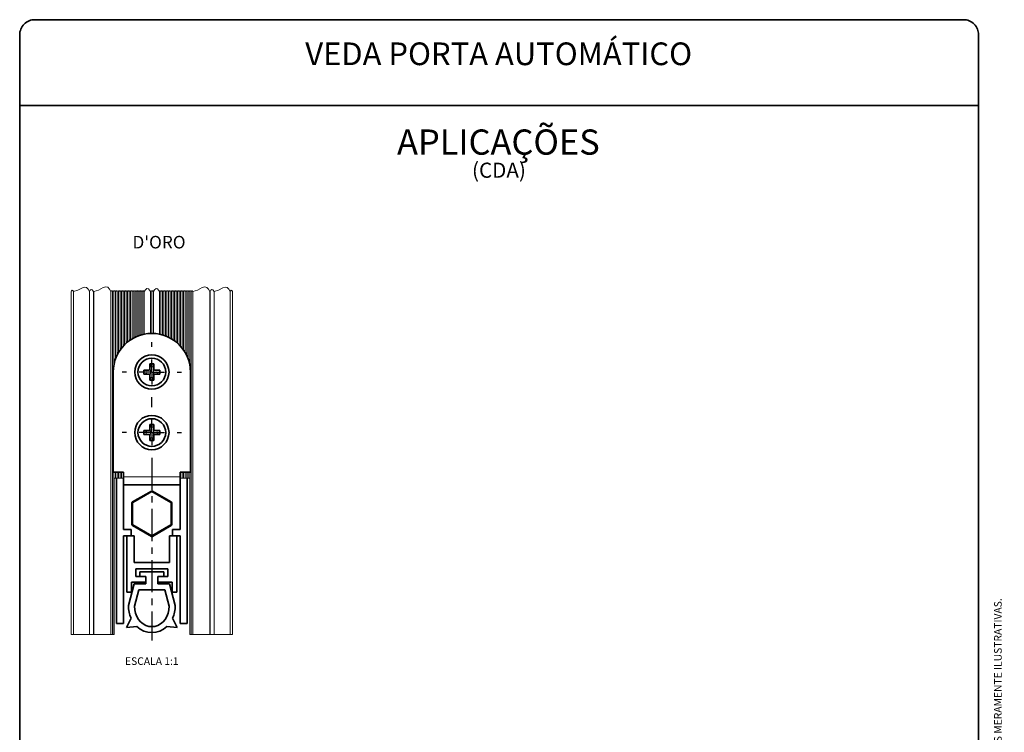
# Paper-space layout 'CDA' of a CAD drawing. Units: millimetres. Extents: x 10 to 205, y 4 to 287.
import ezdxf

# ---------------------------------------------------------------- set-up
doc = ezdxf.new("R2010")
doc.units = ezdxf.units.MM
doc.linetypes.add('CENTER', pattern=[10.159999999999998, 6.35, -1.27, 1.27, -1.27])
for name, color, linetype in [('ANOTAÇÕES', 8, 'Continuous'), ('CENTRO', 8, 'CENTER'), ('FANTASMA', 9, 'Continuous'), ('TEXTOS_EM_PORTUGUES', 7, 'Continuous')]:
    doc.layers.add(name, color=color, linetype=linetype)
doc.layers.add('LAYOUT_', color=7, linetype='Continuous', lineweight=35)
doc.styles.add('SLDTEXTSTYLE0', font='TXT', dxfattribs={"width": 0.7})

# ---------------------------------------------------------------- blocks, each defined once
blk = doc.blocks.new('SW_NOTE_0_3')
at = {"layer": 'TEXTOS_EM_PORTUGUES', "color": 0, "attachment_point": 2, "style": 'SLDTEXTSTYLE0'}
for s, insert, char_height in [('APLICAÇÕES', (17.578125, 6.445338698859826), 5), ('(CDA)', (17.68993179500103, -0.1327966796356161), 3)]:
    blk.add_mtext(s, dxfattribs=dict(at, insert=insert, char_height=char_height))
blk = doc.blocks.new('SW_CENTERMARKSYMBOL_8')
at = {"layer": 'CENTRO', "color": 0}
for p, q in [((0, 4.999998956918716), (0, 5.899999290704727)), ((0, 0), (0, 2.499997615814209)), ((-4.999999888240854, 0), (-5.900000222026865, 0)), ((0, 0), (-2.499999944120209, 0)), ((0, 0), (0, -2.500001341104507)), ((0, 0), (2.499999944121083, 0)), ((4.999999888241728, 0), (5.900000222027739, 0)), ((-5.551115123125783e-14, -6.999999284744263), (-4.163336342344337e-14, -5.000002682209015)), ((-9.71445146547012e-14, -12.00000196695328), (-9.71445146547012e-14, -9.50000062584877)), ((-4.999999888240854, -12.00000196695328), (-5.900000222026865, -12.00000196695328)), ((-9.71445146547012e-14, -12.00000196695328), (-2.499999944120209, -12.00000196695328)), ((-9.71445146547012e-14, -12.00000196695328), (-9.71445146547012e-14, -14.49999958276749)), ((-9.71445146547012e-14, -12.00000196695328), (2.499999944121083, -12.00000196695328)), ((4.999999888241728, -12.00000196695328), (5.900000222027739, -12.00000196695328)), ((-9.71445146547012e-14, -17.00000092387199), (-9.71445146547012e-14, -53.26860025525093))]:
    blk.add_line(p, q, dxfattribs=at)

psp = doc.layouts.new('CDA')

# ---------------------------------------------------------------- linework, layer by layer
at = {"color": 7, "linetype": 'Continuous', "lineweight": 35}
for p, q in [((36.56859952546376, 218.7324811964447), (35.76859954567346, 218.7324811964447)), ((35.76859954567346, 218.7324811964447), (35.76859954567346, 217.7127314060147)), ((35.89102058843429, 218.1225505917484), (35.76859954567346, 218.7324811964447)), ((36.44616212635021, 218.1224723606522), (36.56859952546376, 218.7324811964447)), ((36.56859952546376, 217.7127314060147), (36.56859952546376, 218.7324811964447)), ((28.51859949235525, 217.1324839144165), (28.51859949235525, 197.2824794500286)), ((35.58834954104106, 217.5324832349236), (34.56859957598801, 217.5324832349236)), ((34.56859957598801, 217.5324832349236), (34.56859957598801, 216.7324845939095)), ((35.16307569746579, 217.4131621866638), (34.56859957598801, 217.5324832349236)), ((35.16307569746579, 216.8518019168789), (34.56859957598801, 216.7324845939095)), ((34.56859957598801, 216.7324845939095), (35.58834954104106, 216.7324845939095)), ((37.76859949514921, 217.5324832349236), (36.74884953009616, 217.5324832349236)), ((36.74884953009616, 216.7324845939095), (37.76859949514921, 216.7324845939095)), ((37.17412337367143, 217.4131621866638), (37.76859949514921, 217.5324832349236)), ((37.17412337367143, 216.8518019168789), (37.76859949514921, 216.7324845939095)), ((37.76859949514921, 216.7324845939095), (37.76859949514921, 217.5324832349236)), ((43.81859957878198, 197.2824794500286), (43.81859957878198, 217.1324839144165)), ((35.76859954567346, 216.5522326975281), (35.76859954567346, 215.532482907098)), ((35.89102058843429, 216.1424135117943), (35.76859954567346, 215.532482907098)), ((35.76859954567346, 215.532482907098), (36.56859952546376, 215.532482907098)), ((36.44616212635021, 216.1424954681809), (36.56859952546376, 215.532482907098)), ((36.56859952546376, 215.532482907098), (36.56859952546376, 216.5522326975281)), ((35.58834954104106, 205.5324812679703), (34.56859957598801, 205.5324812679703)), ((34.56859957598801, 205.5324812679703), (34.56859957598801, 204.7324826269562)), ((35.16307569746579, 205.4131639450009), (34.56859957598801, 205.5324812679703)), ((36.56859952546376, 206.7324829547817), (35.76859954567346, 206.7324829547817)), ((35.76859954567346, 206.7324829547817), (35.76859954567346, 205.7127331643517)), ((35.89102058843429, 206.1225523500855), (35.76859954567346, 206.7324829547817)), ((36.44616212635021, 206.1224703936989), (36.56859952546376, 206.7324829547817)), ((36.56859952546376, 205.7127331643517), (36.56859952546376, 206.7324829547817)), ((37.76859949514921, 205.5324812679703), (36.74884953009616, 205.5324812679703)), ((37.17412337367143, 205.4131639450009), (37.76859949514921, 205.5324812679703)), ((37.76859949514921, 204.7324826269562), (37.76859949514921, 205.5324812679703)), ((35.16307569746579, 204.8518036752159), (34.56859957598801, 204.7324826269562)), ((34.56859957598801, 204.7324826269562), (35.58834954104106, 204.7324826269562)), ((35.76859954567346, 204.5522344558651), (35.76859954567346, 203.532484665435)), ((35.89102058843429, 204.142411544841), (35.76859954567346, 203.532484665435)), ((35.76859954567346, 203.532484665435), (36.56859952546376, 203.532484665435)), ((36.44616212635021, 204.1424935012276), (36.56859952546376, 203.532484665435)), ((36.56859952546376, 203.532484665435), (36.56859952546376, 204.5522344558651)), ((36.74884953009616, 204.7324826269562), (37.76859949514921, 204.7324826269562)), ((37.17412337367143, 204.8518036752159), (37.76859949514921, 204.7324826269562)), ((28.51859949235525, 197.2824794500286), (30.56859973524417, 197.2824794500286)), ((30.56859973524417, 197.2824794500286), (30.56859973524417, 196.3824865668232)), ((41.76859933589305, 197.2824794500286), (43.81859957878198, 197.2824794500286)), ((41.76859933589305, 196.3824865668232), (41.76859933589305, 197.2824794500286)), ((29.16859931950178, 167.2824857085163), (29.16859931950178, 196.1147723048146)), ((30.56859973524417, 194.7824818342144), (30.56859973524417, 196.3824865668232)), ((41.76859933589305, 196.3824865668232), (41.76859933589305, 194.7824818342144)), ((43.16859975163545, 196.1147723048146), (43.16859975163545, 167.2824857085163)), ((41.76859933589305, 194.7824818342144), (30.56859973524417, 194.7824818342144)), ((30.56859973524417, 194.7824818342144), (30.56859973524417, 185.8824801891262)), ((32.31859955643024, 191.370749220174), (36.06859953809482, 193.5358134358341)), ((36.2685995330424, 193.5358134358341), (40.01859951470698, 191.370749220174)), ((41.76859933589305, 185.8824801891262), (41.76859933589305, 194.7824818342144)), ((32.21859972630347, 186.8674171417172), (32.21859972630347, 191.1975455730374)), ((40.11859934483375, 191.1975455730374), (40.11859934483375, 186.8674171417172)), ((30.56859973524417, 185.8824801891262), (32.06859951545204, 185.8824801891262)), ((32.06859951545204, 185.8824801891262), (32.06859951545204, 184.6824822276051)), ((36.06859953809482, 184.5291492789204), (32.31859955643024, 186.6942134945805)), ((40.01859951470698, 186.6942134945805), (36.2685995330424, 184.5291492789204)), ((40.26859955568518, 184.6824822276051), (40.26859955568518, 185.8824801891262)), ((40.26859955568518, 185.8824801891262), (41.76859933589305, 185.8824801891262)), ((32.06859951545204, 184.6824822276051), (30.56859973524417, 184.6824822276051)), ((30.56859973524417, 184.6824822276051), (30.56859973524417, 167.2824857085163)), ((31.2185995623907, 173.4824863522465), (31.2185995623907, 184.6824822276051)), ((31.2185995623907, 184.6824822276051), (32.66859942753519, 184.6824822276051)), ((32.66859942753519, 184.6824822276051), (32.66859942753519, 179.332481071275)), ((39.66859964360203, 179.332481071275), (39.66859964360203, 184.6824822276051)), ((39.66859964360203, 184.6824822276051), (41.11859950874652, 184.6824822276051)), ((41.76859933589305, 184.6824822276051), (40.26859955568518, 184.6824822276051)), ((41.11859950874652, 184.6824822276051), (41.11859950874652, 173.4824863522465)), ((41.76859933589305, 167.2824857085163), (41.76859933589305, 184.6824822276051)), ((32.66859942753519, 179.332481071275), (39.66859964360203, 179.332481071275)), ((39.31859953966643, 178.0824822633679), (33.01859953147079, 178.0824822633679)), ((33.01859953147079, 178.0824822633679), (33.01859953147079, 176.582479223531)), ((39.31859953966643, 176.582479223531), (39.31859953966643, 178.0824822633679)), ((33.01859953147079, 176.582479223531), (34.96859947857167, 176.582479223531)), ((38.51859950166847, 177.482479557317), (33.81859956946875, 177.482479557317)), ((33.81859956946875, 177.482479557317), (33.81859956946875, 176.582479223531)), ((35.00859955032076, 176.582479223531), (33.81859956946875, 176.582479223531)), ((34.96859947857167, 176.582479223531), (34.96859947857167, 175.4824829547817)), ((35.00859955032076, 176.582479223531), (35.00859955032076, 175.1424831598217)), ((38.51859950166847, 176.582479223531), (37.32859952081646, 176.582479223531)), ((37.32859952081646, 176.582479223531), (37.32859952081646, 175.1424831598217)), ((37.36859959256555, 175.4824829547817), (37.36859959256555, 176.582479223531)), ((37.36859959256555, 176.582479223531), (39.31859953966643, 176.582479223531)), ((38.51859950166847, 177.482479557317), (38.51859950166847, 176.582479223531)), ((32.66859942753519, 175.1424831598217), (31.51859951843228, 170.8224800675328)), ((34.96859947857167, 175.4824829547817), (32.16859934557881, 175.4824829547817)), ((32.16859934557881, 175.4824829547817), (32.16859934557881, 173.4824863522465)), ((35.00859955032076, 175.1424831598217), (32.66859942753519, 175.1424831598217)), ((33.59094614800717, 173.9424851983006), (32.72080145482625, 170.6737664788182)), ((38.74625292313005, 173.9424851983006), (33.59094614800717, 173.9424851983006)), ((39.66859964360203, 175.1424831598217), (37.32859952081646, 175.1424831598217)), ((40.16859972555842, 175.4824829547817), (37.36859959256555, 175.4824829547817)), ((38.74625292313005, 173.9424851983006), (39.61639761631097, 170.6737664788182)), ((39.66859964360203, 175.1424831598217), (40.81859955270495, 170.8224800675328)), ((40.16859972555842, 173.4824863522465), (40.16859972555842, 175.4824829547817)), ((32.16859934557881, 173.4824863522465), (31.2185995623907, 173.4824863522465)), ((41.11859950874652, 173.4824863522465), (40.16859972555842, 173.4824863522465)), ((31.16859964732732, 166.4424849002773), (32.06343998838867, 168.2955337016995)), ((41.1685994238099, 166.4424849002773), (40.27375908274855, 168.2955337016995)), ((30.56859973524417, 167.2824857085163), (29.16859931950178, 167.2824857085163)), ((31.16859964732732, 166.4424849002773), (33.21913982447888, 166.6632381527836)), ((41.1685994238099, 166.4424849002773), (39.11805924665834, 166.6632381527836)), ((43.16859975163545, 167.2824857085163), (41.76859933589305, 167.2824857085163))]:
    psp.add_line(p, q, dxfattribs=at)
at = {"color": 8, "linetype": 'Continuous', "lineweight": 18}
for p, q in [((35.70766872665565, 217.4131621866638), (35.58834954104106, 217.5324832349236)), ((35.70766872665565, 216.8518019168789), (35.58834954104106, 216.7324845939095)), ((35.89102058843429, 217.5903109162266), (35.76859954567346, 217.7127314060147)), ((35.89102058843429, 216.6746531873162), (35.76859954567346, 216.5522326975281)), ((36.44616212635021, 217.5902960150654), (36.56859952546376, 217.7127314060147)), ((36.44616212635021, 216.6746718137676), (36.56859952546376, 216.5522326975281)), ((36.62953034448157, 217.4131621866638), (36.74884953009616, 217.5324832349236)), ((36.62953034448157, 216.8518019168789), (36.74884953009616, 216.7324845939095)), ((35.70766872665565, 205.4131639450009), (35.58834954104106, 205.5324812679703)), ((35.89102058843429, 205.5903126745636), (35.76859954567346, 205.7127331643517)), ((36.44616212635021, 205.5902940481121), (36.56859952546376, 205.7127331643517)), ((36.62953034448157, 205.4131639450009), (36.74884953009616, 205.5324812679703)), ((35.70766872665565, 204.8518036752159), (35.58834954104106, 204.7324826269562)), ((35.89102058843429, 204.6746549456532), (35.76859954567346, 204.5522344558651)), ((36.44616212635021, 204.6746698468144), (36.56859952546376, 204.5522344558651)), ((36.62953034448157, 204.8518036752159), (36.74884953009616, 204.7324826269562)), ((30.56859973524417, 196.3824865668232), (41.76859933589305, 196.3824865668232)), ((36.168599535569, 193.3626097886975), (32.41859961938764, 191.1975455730374)), ((39.91859945174958, 191.1975455730374), (36.168599535569, 193.3626097886975)), ((32.41859961938764, 191.1975455730374), (32.21859972630347, 191.1975455730374)), ((32.41859961938764, 191.1975455730374), (32.41859961938764, 186.8674171417172)), ((39.91859945174958, 186.8674171417172), (39.91859945174958, 191.1975455730374)), ((40.11859934483375, 191.1975455730374), (39.91859945174958, 191.1975455730374)), ((32.41859961938764, 186.8674171417172), (32.21859972630347, 186.8674171417172)), ((32.41859961938764, 186.8674171417172), (36.16859953556903, 184.7023529260571)), ((36.16859953556903, 184.7023529260571), (39.91859945174958, 186.8674171417172)), ((40.11859934483375, 186.8674171417172), (39.91859945174958, 186.8674171417172))]:
    psp.add_line(p, q, dxfattribs=at)
at = {"color": 7, "linetype": 'Continuous', "lineweight": 18, "flags": 128}
psp.add_lwpolyline([(52.16804895256366, 233.1147690563614), (52.01124962125625, 233.3191310315544), (51.88804868315066, 233.3595876841957), (51.76484960769023, 233.2527128308232), (51.66804980192985, 233.1147690563614), (51.41740016345586, 233.5507360547001), (51.11554175321664, 233.8598829954083), (50.72098135654534, 233.9346756487305), (50.26488009546603, 233.8117745964939), (49.40341416452731, 233.3737847655232), (48.54354917709436, 233.1147690563614), (48.2845921412548, 233.4522729068215), (48.08112609837855, 233.5190859883244), (47.87765912417974, 233.3425854592736), (47.71779294763412, 233.1147690563614), (47.70186826293077, 233.1355263739044), (47.68935594414081, 233.1396353691036), (47.67684362535085, 233.1287798731739), (47.66701258425321, 233.1147690563614), (47.39439304624404, 233.5889500825817), (47.06607762430514, 233.9251929222758), (46.63693349514808, 234.0065402238781), (46.1408552125534, 233.8728674947436), (45.20388137255515, 233.3964904098923), (44.26864910577144, 233.1147690563614), (44.17466375683154, 233.2372640519554), (44.10081732724513, 233.2615119665081), (44.02697089765872, 233.1974555998261), (43.96894950126018, 233.1147690563614), (43.87496368665899, 233.2372640519554), (43.80111725707258, 233.2615119665081), (43.72727129314746, 233.1974555998261), (43.66924943108763, 233.1147690563614), (43.57526361648645, 233.2372640519554), (43.50141718690004, 233.2615119665081), (43.42757122297491, 233.1974555998261), (43.36954936091508, 233.1147690563614), (43.2755635463139, 233.2372640519554), (43.20171758238877, 233.2615119665081), (43.12787161846365, 233.1974555998261), (43.06984975640382, 233.1147690563614), (42.97504856888856, 233.2383257596905), (42.90056138937081, 233.2627860157902), (42.82607467551436, 233.1981708555634), (42.76754943360294, 233.1147690563614), (42.67356361900176, 233.2372640519554), (42.59971718941535, 233.2615119665081), (42.52587122549023, 233.1974555998261), (42.4678493634304, 233.1147690563614), (42.37386354882921, 233.2372640519554), (42.30001758490409, 233.2615119665081), (42.22617162097897, 233.1974555998261), (42.16814975891914, 233.1147690563614), (42.07413227935042, 233.2373050301487), (42.00026163537706, 233.2615641205723), (41.92639099140371, 233.1974816768582), (41.86834957156982, 233.1147690563614), (41.77436375696863, 233.2372640519554), (41.70051732738222, 233.2615119665081), (41.6266713634571, 233.1974555998261), (41.56864950139727, 233.1147690563614), (41.47466368679608, 233.2372640519554), (41.40081725720967, 233.2615119665081), (41.32697129328455, 233.1974555998261), (41.26894943122472, 233.1147690563614), (41.17496361662354, 233.2372640519554), (41.10111718703713, 233.2615119665081), (41.027271223112, 233.1974555998261), (40.96924936105217, 233.1147690563614), (40.87526354645099, 233.2372640519554), (40.80141758252586, 233.2615119665081), (40.72757161860074, 233.1974555998261), (40.66954975654091, 233.1147690563614), (40.57553227697219, 233.2373050301487), (40.50166163299884, 233.2615641205723), (40.42779098902549, 233.1974816768582), (40.36974956919159, 233.1147690563614), (40.27497958098258, 233.2382847814972), (40.20051754717435, 233.2627375870163), (40.12605551336612, 233.1981447785313), (40.06754959639813, 233.1147690563614), (39.9735635489663, 233.2372640519554), (39.89971758504118, 233.2615119665081), (39.82587138828541, 233.1974555998261), (39.76784952622558, 233.1147690563614), (39.67383227948751, 233.2373050301487), (39.59996163551416, 233.261560395282), (39.52609075871016, 233.1974816768582), (39.46804957170691, 233.1147690563614), (39.37406352427508, 233.2372640519554), (39.30021756034996, 233.2615119665081), (39.22637136359419, 233.1974555998261), (39.16834950153436, 233.1147690563614), (39.07436345410253, 233.2372640519554), (39.00051749017741, 233.2615119665081), (38.92667129342164, 233.1974555998261), (38.86864943136181, 233.1147690563614), (38.77466361676063, 233.2372640519554), (38.70081742000486, 233.2615119665081), (38.62697145607974, 233.1974555998261), (38.56894959401991, 233.1147690563614), (38.47496354658808, 233.2372640519554), (38.40111758266296, 233.2615119665081), (38.32727138590719, 233.1974555998261), (38.26924952384736, 233.1147690563614), (38.17523227710928, 233.2373050301487), (38.10136151672061, 233.261560395282), (38.02749087274726, 233.1974816768582), (37.96944956932868, 233.1147690563614), (37.87546363831218, 233.2372640519554), (37.80161755797173, 233.2615119665081), (37.72777147763129, 233.1974555998261), (37.66974949915613, 233.1147690563614), (37.29299051859136, 233.605803295892), (36.99696550550591, 233.7030147462303), (36.70094055062811, 233.4462230353768), (36.46834954791422, 233.1147690563614), (36.37436361689772, 233.2372640519554), (36.30051753655727, 233.2615119665081), (36.22667145621683, 233.1974555998261), (36.16864953556919, 233.1147690563614), (36.07466361220879, 233.2372640519554), (36.00081752459239, 233.2615119665081), (35.92697144425194, 233.1974555998261), (35.86894952398445, 233.1147690563614), (35.49215911128278, 233.6058442740853), (35.19610953456442, 233.7030631750042), (34.90005995784606, 233.4462491124089), (34.66744957198109, 233.1147690563614), (34.57346364096458, 233.2372640519554), (34.49961756062414, 233.2615119665081), (34.42577148028369, 233.1974555998261), (34.36774950180854, 233.1147690563614), (34.27376357079203, 233.2372640519554), (34.19991749045159, 233.2615119665081), (34.12607129369582, 233.1974555998261), (34.06804943163599, 233.1147690563614), (33.97406361703481, 233.2372640519554), (33.90021742027904, 233.2615119665081), (33.82637145635392, 233.1974555998261), (33.76834959429409, 233.1147690563614), (33.67436354686226, 233.2372640519554), (33.60051758293714, 233.2615119665081), (33.52667138618137, 233.1974555998261), (33.46864952412154, 233.1147690563614), (33.37463227738346, 233.2373050301487), (33.30076163341011, 233.261560395282), (33.22689075660612, 233.1974816768582), (33.16884956960286, 233.1147690563614), (33.07486352217104, 233.2372640519554), (33.00101755824591, 233.2615119665081), (32.92717136149015, 233.1974555998261), (32.86914949943031, 233.1147690563614), (32.77516345199849, 233.2372640519554), (32.70131748807336, 233.2615119665081), (32.6274712913176, 233.1974555998261), (32.56944942925777, 233.1147690563614), (32.47546361465658, 233.2372640519554), (32.40161741790082, 233.2615119665081), (32.32777145397569, 233.1974555998261), (32.26974959191586, 233.1147690563614), (32.17494817156996, 233.2383257596905), (32.1004614577135, 233.2627860157902), (32.02597474385704, 233.1981708555634), (31.96744950194563, 233.1147690563614), (31.87346368734445, 233.2372640519554), (31.79961725775804, 233.2615119665081), (31.72577129383292, 233.1974555998261), (31.66774943177309, 233.1147690563614), (31.5737636171719, 233.2372640519554), (31.49991718758549, 233.2615119665081), (31.42607122366037, 233.1974555998261), (31.36804936160054, 233.1147690563614), (31.27406354699935, 233.2372640519554), (31.20021758307423, 233.2615119665081), (31.12637161914911, 233.1974555998261), (31.06834975708928, 233.1147690563614), (30.97433227752056, 233.2373050301487), (30.90046163354721, 233.2615641205723), (30.82659098957386, 233.1974816768582), (30.76854956973996, 233.1147690563614), (30.67456375513877, 233.2372640519554), (30.60071732555236, 233.2615119665081), (30.52687136162724, 233.1974555998261), (30.46884949956741, 233.1147690563614), (30.37486368496623, 233.2372640519554), (30.30101725537981, 233.2615119665081), (30.22717129145469, 233.1974555998261), (30.16914942939486, 233.1147690563614), (30.07516361479368, 233.2372640519554), (30.00131718520727, 233.2615119665081), (29.92747122128214, 233.1974555998261), (29.86944935922231, 233.1147690563614), (29.77546354462113, 233.2372640519554), (29.70161758069601, 233.2615119665081), (29.62777161677088, 233.1974555998261), (29.56974975471105, 233.1147690563614), (29.47494856719579, 233.2383257596905), (29.40046138767805, 233.2627860157902), (29.32597467382159, 233.1981708555634), (29.26744943191018, 233.1147690563614), (29.17346361730899, 233.2372640519554), (29.09961718772258, 233.2615119665081), (29.02577122379746, 233.1974555998261), (28.96774936173763, 233.1147690563614), (28.87376354713644, 233.2372640519554), (28.79991758321132, 233.2615119665081), (28.7260716192862, 233.1974555998261), (28.66804975722637, 233.1147690563614), (28.57403227765765, 233.2373050301487), (28.5001616336843, 233.2615641205723), (28.42629098971095, 233.1974816768582), (28.36824956987705, 233.1147690563614), (28.27426422093715, 233.2372640519554), (28.20041779135074, 233.2615119665081), (28.12657136176433, 233.1974555998261), (28.06854996536579, 233.1147690563614), (27.7957991108736, 233.5891773252899), (27.46732536409702, 233.9255840777571), (27.03797541265096, 234.0069704949076), (26.5416577801546, 233.8732325731928), (25.60423318003025, 233.396624520343), (24.66855108444299, 233.1147690563614), (24.6529765770277, 233.1350681631977), (24.64073899839725, 233.1390877514298), (24.6285014197668, 233.1284706740792), (24.61888644550647, 233.1147690563614), (24.36332221780624, 233.4478509872372), (24.16252162013854, 233.51378862552), (23.96172102247085, 233.3396015017445), (23.80394939039554, 233.1147690563614), (23.55247366879787, 233.5521740167553), (23.24962060604896, 233.8623416870053), (22.85375915174093, 233.937378346842), (22.39615380470361, 233.8140731006081), (21.53184827123489, 233.3746378570015), (20.66914926920738, 233.1147690563614), (20.51234993789997, 233.3191310315544), (20.38914899979438, 233.3595876841957), (20.26594992433395, 233.2527128308232), (20.16915011857357, 233.1147690563614)], dxfattribs=at)
at = {"color": 8, "linetype": 'Continuous', "lineweight": 18, "flags": 128}
for points in [[(36.168599535569, 193.3626097886975), (36.14909050314174, 193.3963981717045), (36.1303311926634, 193.4288901536877), (36.11304251328995, 193.4588340371067), (36.09788885453901, 193.4850824325497), (36.08545257678208, 193.5066220610554), (36.07621157946716, 193.5226333587582), (36.07052100936136, 193.5324904768879), (36.06859953809482, 193.5358134358341)], [(36.2685995330424, 193.5358134358341), (36.26667806177586, 193.5324904768879), (36.26098749167006, 193.5226333587582), (36.25174649435514, 193.5066220610554), (36.23931021659821, 193.4850824325497), (36.22415655784727, 193.4588340371067), (36.20686787847382, 193.4288901536877), (36.18810856799548, 193.3963981717045), (36.168599535569, 193.3626097886975)], [(32.41859961938764, 191.1975455730374), (32.39909050692524, 191.2313339560444), (32.3803311091354, 191.2638259380276), (32.36304250252153, 191.2937772720272), (32.34788895290996, 191.3200182168896), (32.33545253690983, 191.3415578453953), (32.32621148866321, 191.3575691430981), (32.32052110773231, 191.3674262612278), (32.31859955643024, 191.370749220174)], [(40.01859951470698, 191.370749220174), (40.01667796340491, 191.3674262612278), (40.01098758247401, 191.3575691430981), (40.00174653422739, 191.3415578453953), (39.98931011822726, 191.3200182168896), (39.97415656861569, 191.2937772720272), (39.95686796200182, 191.2638259380276), (39.93810856421198, 191.2313339560444), (39.91859945174958, 191.1975455730374)], [(32.31859955643024, 186.6942134945805), (32.32052110773231, 186.6975439041073), (32.32621148866321, 186.707401022237), (32.33545253690983, 186.7234048693592), (32.34788895290996, 186.7449444978649), (32.36304250252153, 186.7711928933079), (32.3803311091354, 186.8011367767269), (32.39909050692524, 186.8336287587101), (32.41859961938764, 186.8674171417172)], [(39.91859945174958, 186.8674171417172), (39.93810856421198, 186.8336287587101), (39.95686796200182, 186.8011367767269), (39.97415656861569, 186.7711928933079), (39.98931011822726, 186.7449444978649), (40.00174653422739, 186.7234048693592), (40.01098758247401, 186.707401022237), (40.01667796340491, 186.6975439041073), (40.01859951470698, 186.6942134945805)], [(36.06859953809482, 184.5291492789204), (36.07052100936136, 184.5324796884472), (36.07621157946716, 184.5423368065769), (36.08545257678208, 184.5583406536991), (36.09788885453901, 184.5798802822048), (36.11304251328995, 184.6061286776478), (36.1303311926634, 184.6360725610668), (36.14909050314174, 184.66856454305), (36.16859953556903, 184.7023529260571)], [(36.16859953556903, 184.7023529260571), (36.18810856799548, 184.66856454305), (36.20686787847382, 184.6360725610668), (36.22415655784727, 184.6061286776478), (36.23931021659821, 184.5798802822048), (36.25174649435514, 184.5583406536991), (36.26098749167006, 184.5423368065769), (36.26667806177586, 184.5324796884472), (36.2685995330424, 184.5291492789204)]]:
    psp.add_lwpolyline(points, dxfattribs=at)
at = {"color": 7, "linetype": 'Continuous', "lineweight": 35, "flags": 128}
psp.add_lwpolyline([(39.61639761631097, 170.6737664788182), (39.56401770640816, 169.9737397282536), (39.40846983981039, 169.2949843852932), (39.15448024575318, 168.6581236570294), (38.80976609592046, 168.0825067012722), (38.38480127681698, 167.5856274812634), (37.89249857593979, 167.1825734227116), (37.34781584874447, 166.8856007306988), (36.76730339587386, 166.7037246077473), (36.16859953556958, 166.6424808352406), (35.56989567526336, 166.7037246077473), (34.98938322239275, 166.8856007306988), (34.44470049519743, 167.1825734227116), (33.95239779432024, 167.5856274812634), (33.52743297521676, 168.0825067012722), (33.18271882538404, 168.6581236570294), (32.92872923132683, 169.2949843852932), (32.77318136472906, 169.9737397282536), (32.72080145482625, 170.6737664788182)], dxfattribs=at)
at = {"color": 7, "linetype": 'Continuous', "lineweight": 35}
for centre, radius in [((36.16859939698698, 217.1324843409267), 3.400000327953484), ((36.16859916716238, 217.1324830639589), 2.750000116704799), ((36.16859939698698, 205.1324823739734), 3.400000327953484), ((36.16860028760863, 205.1324817438961), 2.750000116705456)]:
    psp.add_circle(centre, radius, dxfattribs=at)
for centre, radius, start, end in [((36.16859953556861, 217.1324809690466), 7.650000043213934, 2.205977288967117e-05, 179.9999779402271), ((35.58853441121393, 217.7125483675119), 0.1800652274900038, 269.9411753025753, 0.05824186962314982), ((35.58852982322574, 216.5524148695598), 0.1800698145971381, 359.9420353135556, 90.05736336238405), ((36.74866398793836, 217.7125476955201), 0.1800645561897744, 179.9415440882017, 270.059038739606), ((36.74866837547714, 216.552415741985), 0.180068943047978, 89.94235876168352, 180.0582425623776), ((35.58853069566007, 205.7125501198948), 0.1800689430479851, 269.9423587616866, 0.05824256237680746), ((36.74866924791149, 205.71255099232), 0.1800698145971523, 179.9420353135548, 270.0573633623804), ((35.58853508319886, 204.5524181663596), 0.1800645561897744, 359.9415440882025, 90.0590387396029), ((36.7486646599233, 204.5524174943679), 0.1800652274900038, 89.94117530257684, 180.058241869624), ((36.16859953556861, 193.3626443291985), 0.1999688450428045, 59.99484691072612, 120.0051530892739), ((32.41858824227854, 191.197550867837), 0.1999885160451851, 119.998156650856, 180.0015169354532), ((39.91861082885869, 191.197550867837), 0.1999885160451569, 359.9984830645403, 60.00184334914166), ((32.41861232322492, 186.8674257501499), 0.2000125971067335, 180.0024659790047, 239.9978604346918), ((39.91858674791231, 186.8674257501499), 0.2000125971067053, 300.0021395653121, 359.997534021005), ((36.16859953556861, 184.7023739932089), 0.2000170021150895, 240.0028126838955, 299.9971873161061), ((37.58194776798969, 170.807601624737), 6.063366504135392, 179.8594060192738, 204.4753994934757), ((34.75525130314762, 170.807601624737), 6.063366504135303, 335.5246005065258, 0.1405939807264137), ((36.16859953556861, 169.6535793577819), 4.200172985681935, 225.3943398287677, 314.6056601712339)]:
    psp.add_arc(centre, radius, start, end, dxfattribs=at)
at = {"layer": 'FANTASMA', "linetype": 'Continuous', "lineweight": 18}
for p, q in [((20.16915011857357, 165.1147690861637), (20.16915011857357, 233.1147690563614)), ((20.66914926920738, 165.1147690861637), (20.66914926920738, 233.1147690563614)), ((23.80394939039554, 165.1147690861637), (23.80394939039554, 233.1147690563614)), ((24.61888644550647, 165.1147690861637), (24.61888644550647, 233.1147690563614)), ((24.66855108444299, 165.1147690861637), (24.66855108444299, 233.1147690563614)), ((28.06854996536579, 165.1147690861637), (28.06854996536579, 233.1147690563614)), ((28.36824956987705, 165.1147690861637), (28.36824956987705, 233.1147690563614)), ((28.66804975722637, 218.6372255235131), (28.66804975722637, 233.1147690563614)), ((28.96774936173763, 219.7151680736954), (28.96774936173763, 233.1147690563614)), ((29.26744943191018, 220.4334859996254), (29.26744943191018, 233.1147690563614)), ((29.56974975471105, 221.0025836973603), (29.56974975471105, 233.1147690563614)), ((29.86944935922231, 221.4733598082478), (29.86944935922231, 233.1147690563614)), ((30.16914942939486, 221.878965690654), (30.16914942939486, 233.1147690563614)), ((30.46884949956741, 222.2349693327362), (30.46884949956741, 233.1147690563614)), ((30.76854956973996, 222.5511496215279), (30.76854956973996, 233.1147690563614)), ((31.06834975708928, 222.834234431308), (31.06834975708928, 233.1147690563614)), ((31.36804936160054, 223.0887574403698), (31.36804936160054, 233.1147690563614)), ((31.66774943177309, 223.3183433561737), (31.66774943177309, 233.1147690563614)), ((31.96744950194563, 223.5256706624443), (31.96744950194563, 233.1147690563614)), ((32.26974959191586, 223.7143864183838), (32.26974959191586, 233.1147690563614)), ((32.56944942925777, 223.8829371779377), (32.56944942925777, 233.1147690563614)), ((32.86914949943031, 224.0343776791508), (32.86914949943031, 233.1147690563614)), ((33.16884956960286, 224.1698106079514), (33.16884956960286, 233.1147690563614)), ((33.46864952412154, 224.2901896386559), (33.46864952412154, 233.1147690563614)), ((33.76834959429409, 224.3961815982277), (33.76834959429409, 233.1147690563614)), ((34.06804943163599, 224.4884458630497), (34.06804943163599, 233.1147690563614)), ((34.36774950180854, 224.5674965231831), (34.36774950180854, 233.1147690563614)), ((34.66744957198109, 224.6337508111412), (34.66744957198109, 233.1147690563614)), ((35.86894952398445, 224.7766119687969), (35.86894952398445, 233.1147690563614)), ((36.16864953556919, 224.7824830263073), (36.16864953556919, 233.1147690563614)), ((36.46834954791422, 224.7766082435066), (36.46834954791422, 233.1147690563614)), ((37.66974949915613, 224.6337508111412), (37.66974949915613, 233.1147690563614)), ((37.96944956932868, 224.5674965231831), (37.96944956932868, 233.1147690563614)), ((38.26924952384736, 224.4884160607273), (38.26924952384736, 233.1147690563614)), ((38.56894959401991, 224.396148070615), (38.56894959401991, 233.1147690563614)), ((38.86864943136181, 224.2901523857529), (38.86864943136181, 233.1147690563614)), ((39.16834950153436, 224.1698106079514), (39.16834950153436, 233.1147690563614)), ((39.46804957170691, 224.0343776791508), (39.46804957170691, 233.1147690563614)), ((39.76784952622558, 223.8828812985832), (39.76784952622558, 233.1147690563614)), ((40.06754959639813, 223.714326813739), (40.06754959639813, 233.1147690563614)), ((40.36974956919159, 223.5256706624443), (40.36974956919159, 233.1147690563614)), ((40.66954975654091, 223.3182688503678), (40.66954975654091, 233.1147690563614)), ((40.96924936105217, 223.0886792092736), (40.96924936105217, 233.1147690563614)), ((41.26894943122472, 222.8341412990505), (41.26894943122472, 233.1147690563614)), ((41.56864950139727, 222.5511496215279), (41.56864950139727, 233.1147690563614)), ((41.86834957156982, 222.2349693327362), (41.86834957156982, 233.1147690563614)), ((42.16814975891914, 221.8788390307839), (42.16814975891914, 233.1147690563614)), ((42.4678493634304, 221.4732145219261), (42.4678493634304, 233.1147690563614)), ((42.76754943360294, 221.0024123340065), (42.76754943360294, 233.1147690563614)), ((43.06984975640382, 220.4332773833687), (43.06984975640382, 233.1147690563614)), ((43.36954936091508, 219.714888676923), (43.36954936091508, 233.1147690563614)), ((43.66924943108763, 218.6367263346131), (43.66924943108763, 233.1147690563614)), ((43.96894950126018, 165.1147690861637), (43.96894950126018, 233.1147690563614)), ((44.26864910577144, 165.1147690861637), (44.26864910577144, 233.1147690563614)), ((47.66701258425321, 233.1147690563614), (47.66701258425321, 165.1147690861637)), ((47.71779294763412, 165.1147690861637), (47.71779294763412, 233.1147690563614)), ((48.54354917709436, 165.1147690861637), (48.54354917709436, 233.1147690563614)), ((51.66804980192985, 165.1147690861637), (51.66804980192985, 233.1147690563614)), ((52.16804895256366, 165.1147690861637), (52.16804895256366, 233.1147690563614)), ((35.86894952398445, 216.7510998695309), (35.86894952398445, 217.5138679593022)), ((36.16864953556919, 216.3368103354389), (36.16864953556919, 217.9281537681038)), ((36.46834954791422, 216.7513047604973), (36.46834954791422, 217.5136593430454)), ((35.86894952398445, 204.7510979025776), (35.86894952398445, 205.5138659923489)), ((36.16864953556919, 204.336812093776), (36.16864953556919, 205.9281555264408)), ((36.46834954791422, 204.751302793544), (36.46834954791422, 205.5136611013825)), ((28.66804975722637, 165.1147690861637), (28.66804975722637, 197.2824794500286)), ((28.96774936173763, 196.1147723048146), (28.96774936173763, 197.2824794500286)), ((29.26744943191018, 196.1147723048146), (29.26744943191018, 197.2824794500286)), ((29.56974975471105, 196.1147723048146), (29.56974975471105, 197.2824794500286)), ((29.86944935922231, 196.1147723048146), (29.86944935922231, 197.2824794500286)), ((30.16914942939486, 196.1147723048146), (30.16914942939486, 197.2824794500286)), ((30.46884949956741, 196.1147723048146), (30.46884949956741, 197.2824794500286)), ((41.86834957156982, 196.1147723048146), (41.86834957156982, 197.2824794500286)), ((42.16814975891914, 196.1147723048146), (42.16814975891914, 197.2824794500286)), ((42.4678493634304, 196.1147723048146), (42.4678493634304, 197.2824794500286)), ((42.76754943360294, 196.1147723048146), (42.76754943360294, 197.2824794500286)), ((43.06984975640382, 196.1147723048146), (43.06984975640382, 197.2824794500286)), ((43.36954936091508, 196.1147723048146), (43.36954936091508, 197.2824794500286)), ((43.66924943108763, 165.1147690861637), (43.66924943108763, 197.2824794500286)), ((28.66864952896442, 165.1147690861637), (28.66864952896442, 196.1147723048146)), ((28.66864952896442, 196.1147723048146), (28.96774936173763, 196.1147723048146)), ((28.96774936173763, 196.1147723048146), (29.26744943191018, 196.1147723048146)), ((29.26744943191018, 196.1147723048146), (29.56974975471105, 196.1147723048146)), ((29.56974975471105, 196.1147723048146), (29.86944935922231, 196.1147723048146)), ((29.86944935922231, 196.1147723048146), (30.16914942939486, 196.1147723048146)), ((30.16914942939486, 196.1147723048146), (30.46884949956741, 196.1147723048146)), ((30.46884949956741, 196.1147723048146), (30.56859973524417, 196.1147723048146)), ((41.76859933589305, 196.1147723048146), (41.86834957156982, 196.1147723048146)), ((41.86834957156982, 196.1147723048146), (42.16814975891914, 196.1147723048146)), ((42.16814975891914, 196.1147723048146), (42.4678493634304, 196.1147723048146)), ((42.4678493634304, 196.1147723048146), (42.76754943360294, 196.1147723048146)), ((42.76754943360294, 196.1147723048146), (43.06984975640382, 196.1147723048146)), ((43.06984975640382, 196.1147723048146), (43.36954936091508, 196.1147723048146)), ((43.36954936091508, 196.1147723048146), (43.66864965934958, 196.1147723048146)), ((43.66864965934958, 196.1147723048146), (43.66864965934958, 165.1147690861637)), ((20.66914926920738, 165.1147690861637), (20.16915011857357, 165.1147690861637)), ((23.80394939039554, 165.1147690861637), (20.66914926920738, 165.1147690861637)), ((24.61888644550647, 165.1147690861637), (23.80394939039554, 165.1147690861637)), ((24.66855108444299, 165.1147690861637), (24.61888644550647, 165.1147690861637)), ((28.06854996536579, 165.1147690861637), (24.66855108444299, 165.1147690861637)), ((28.36824956987705, 165.1147690861637), (28.06854996536579, 165.1147690861637)), ((28.66804975722637, 165.1147690861637), (28.36824956987705, 165.1147690861637)), ((28.66864952896442, 165.1147690861637), (28.66804975722637, 165.1147690861637)), ((43.66924943108763, 165.1147690861637), (43.66864965934958, 165.1147690861637)), ((43.96894950126018, 165.1147690861637), (43.66924943108763, 165.1147690861637)), ((44.26864910577144, 165.1147690861637), (43.96894950126018, 165.1147690861637)), ((47.66701258425321, 165.1147690861637), (44.26864910577144, 165.1147690861637)), ((47.71779294763412, 165.1147690861637), (47.66701258425321, 165.1147690861637)), ((48.54354917709436, 165.1147690861637), (47.71779294763412, 165.1147690861637)), ((51.66804980192985, 165.1147690861637), (48.54354917709436, 165.1147690861637)), ((52.16804895256366, 165.1147690861637), (51.66804980192985, 165.1147690861637))]:
    psp.add_line(p, q, dxfattribs=at)
at = {"layer": 'LAYOUT_', "color": 7, "lineweight": 35}
for p, q in [((196.9811969130172, 286.9985938959237), (12.98119691301726, 286.9985938959237)), ((9.981196913017243, 12.99859389592371), (9.981196913017243, 283.9985938959237)), ((199.9811969130172, 12.99859389592371), (199.9811969130172, 283.9985938959237)), ((199.9811969130172, 269.9985938959237), (9.981196913017243, 269.9985938959237))]:
    psp.add_line(p, q, dxfattribs=at)
for centre, start, end in [((12.98119691301724, 283.9985938959237), 89.99999999999959, 180), ((196.9811969130172, 283.9985938959237), 0, 90.00000000000054)]:
    psp.add_arc(centre, 3, start, end, dxfattribs=at)

# ---------------------------------------------------------------- block references
at = {"layer": 'CENTRO'}
psp.add_blockref('SW_CENTERMARKSYMBOL_8', (36.16859953556818, 217.1324839144165), dxfattribs=at)
at = {"layer": 'TEXTOS_EM_PORTUGUES', "color": 7}
psp.add_blockref('SW_NOTE_0_3', (87.25694335997105, 258.7855975112966), dxfattribs=at)

# ---------------------------------------------------------------- texts
at = {"layer": 'ANOTAÇÕES', "insert": (36.15922451843293, 160.5555609924578), "char_height": 1.5, "attachment_point": 2, "style": 'SLDTEXTSTYLE0'}
psp.add_mtext('ESCALA 1:1', dxfattribs=at)
at = {"layer": 'LAYOUT_', "insert": (203.0663983053589, 50.00000000000001), "char_height": 1.5, "attachment_point": 1, "rotation": 90.00000000000018, "style": 'SLDTEXTSTYLE0'}
psp.add_mtext('RESERVAMOS O DIREITO DE ALTERAÇÕES SEM AVISO PRÉVIO. TODAS AS MEDIDAS EM mm. IMAGENS MERAMENTE ILUSTRATIVAS.', dxfattribs=at)
at = {"layer": 'TEXTOS_EM_PORTUGUES', "color": 7, "insert": (104.8937472701073, 282.4820550510011), "char_height": 4.5, "attachment_point": 2, "style": 'SLDTEXTSTYLE0'}
psp.add_mtext('VEDA PORTA AUTOMÁTICO', dxfattribs=at)
at = {"layer": 'TEXTOS_EM_PORTUGUES', "insert": (37.58644772499488, 244.1305649561188), "char_height": 2.5, "attachment_point": 2, "style": 'SLDTEXTSTYLE0'}
psp.add_mtext("D'ORO", dxfattribs=at)

doc.saveas('drawing.dxf')
